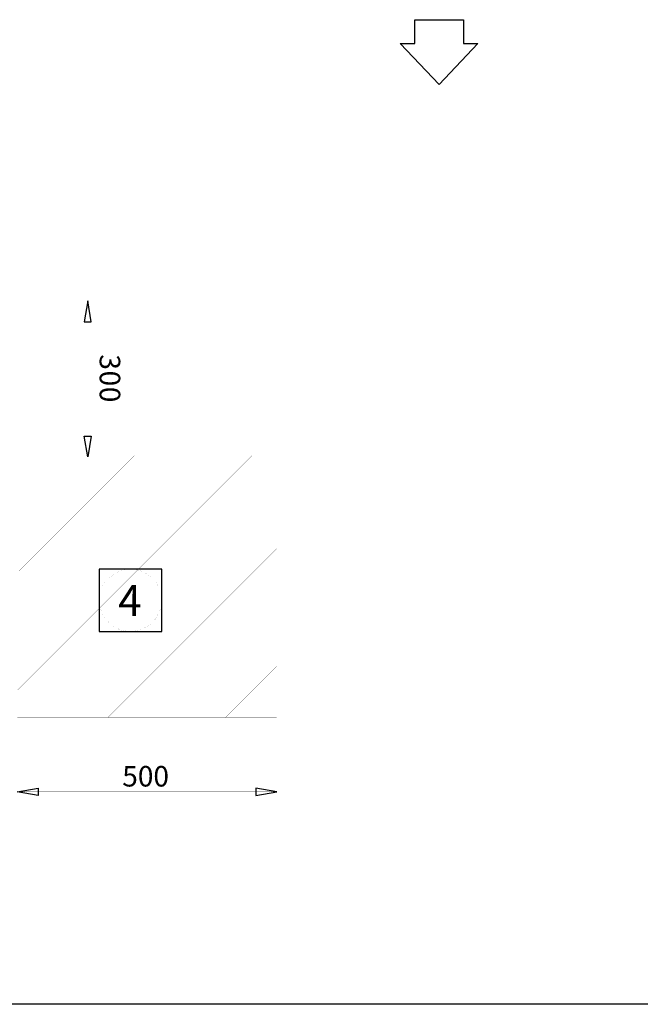
# Model space of a CAD drawing. Units: millimetres. Extents: x 1615 to 8335, y 2517 to 7228.
# Drawn here: x 4002 to 5194, y 2517 to 4410 of the extents above; entities that cross this region are included whole.
import ezdxf

# ---------------------------------------------------------------- set-up
doc = ezdxf.new("R2010")
doc.units = ezdxf.units.MM
doc.layers.add('Ebene_1', color=7, linetype='Continuous')
doc.styles.add('CONVERTER_11', font='txt.shx')

# ---------------------------------------------------------------- blocks, each defined once
blk = doc.blocks.new('Block_14', base_point=(1615, 2496.4))
at = {"layer": 'Ebene_1', "color": 7, "linetype": 'Continuous'}
blk.add_line((4807.5, 4285.4), (4733, 4364.7), dxfattribs=at)
blk.add_line((4807.5, 4285.4), (4733, 4364.7), dxfattribs=at)
blk.add_line((4807.5, 4285.4), (4733, 4364.7), dxfattribs=at)
blk.add_lwpolyline([(4733, 4364.7), (4760.8, 4364.7), (4760.8, 4410.1), (4854.3, 4410.1), (4854.3, 4364.7), (4882, 4364.7), (4807.5, 4285.4)], dxfattribs=at)
blk.add_lwpolyline([(4733, 4364.7), (4760.8, 4364.7), (4760.8, 4410.1), (4854.3, 4410.1), (4854.3, 4364.7), (4882, 4364.7), (4807.5, 4285.4)], dxfattribs=at)
blk.add_lwpolyline([(4733, 4364.7), (4760.8, 4364.7), (4760.8, 4410.1), (4854.3, 4410.1), (4854.3, 4364.7), (4882, 4364.7), (4807.5, 4285.4)], dxfattribs=at)
at = {"layer": 'Ebene_1', "color": 18, "linetype": 'Continuous', "true_color": 0x010101, "const_width": 0.25}
for points in [[(4760.8, 4410.1), (4854.3, 4410.1)], [(4760.8, 4364.7), (4760.8, 4410.1)], [(4760.8, 4410.1), (4760.8, 4364.7)], [(4760.8, 4410.1), (4854.3, 4410.1)], [(4760.8, 4410.1), (4854.3, 4410.1)], [(4760.8, 4364.7), (4760.8, 4410.1)], [(4760.8, 4410.1), (4760.8, 4364.7)], [(4760.8, 4410.1), (4854.3, 4410.1)], [(4760.8, 4410.1), (4854.3, 4410.1)], [(4760.8, 4364.7), (4760.8, 4410.1)], [(4760.8, 4410.1), (4760.8, 4364.7)], [(4760.8, 4410.1), (4854.3, 4410.1)], [(4854.3, 4410.1), (4854.3, 4364.7)], [(4854.3, 4410.1), (4854.3, 4364.7)], [(4854.3, 4410.1), (4854.3, 4364.7)], [(4854.3, 4410.1), (4854.3, 4364.7)], [(4854.3, 4410.1), (4854.3, 4364.7)], [(4854.3, 4410.1), (4854.3, 4364.7)], [(4733, 4364.7), (4760.8, 4364.7)], [(4807.5, 4285.4), (4733, 4364.7)], [(4760.8, 4364.7), (4733, 4364.7)], [(4733, 4364.7), (4807.5, 4285.4)], [(4733, 4364.7), (4760.8, 4364.7)], [(4807.5, 4285.4), (4733, 4364.7)], [(4760.8, 4364.7), (4733, 4364.7)], [(4733, 4364.7), (4807.5, 4285.4)], [(4733, 4364.7), (4760.8, 4364.7)], [(4807.5, 4285.4), (4733, 4364.7)], [(4760.8, 4364.7), (4733, 4364.7)], [(4733, 4364.7), (4807.5, 4285.4)], [(4882, 4364.7), (4807.5, 4285.4)], [(4882, 4364.7), (4807.5, 4285.4)], [(4882, 4364.7), (4807.5, 4285.4)], [(4882, 4364.7), (4807.5, 4285.4)], [(4882, 4364.7), (4807.5, 4285.4)], [(4882, 4364.7), (4807.5, 4285.4)], [(4854.3, 4364.7), (4882, 4364.7)], [(4854.3, 4364.7), (4882, 4364.7)], [(4854.3, 4364.7), (4882, 4364.7)], [(4854.3, 4364.7), (4882, 4364.7)], [(4854.3, 4364.7), (4882, 4364.7)], [(4854.3, 4364.7), (4882, 4364.7)]]:
    blk.add_lwpolyline(points, dxfattribs=at)
blk = doc.blocks.new('Block_13', base_point=(1615, 2496.4))
at = {"layer": 'Ebene_1', "color": 18, "linetype": 'Continuous', "true_color": 0x010101, "const_width": 0.09}
for points in [[(4017.2, 3869.9), (4152, 3869.9)], [(4132.4, 3869.9), (4125.6, 3829.3)], [(4132.4, 3569.9), (4132.4, 3869.9)], [(4139.1, 3829.3), (4132.4, 3869.9)], [(4125.6, 3829.3), (4139.1, 3829.3)], [(4125.6, 3609.8), (4139.1, 3609.8)], [(4132.4, 3569.9), (4125.6, 3609.8)], [(4139.1, 3609.8), (4132.4, 3569.9)], [(3995.5, 3571.9), (4495.4, 3571.9)], [(4017.2, 3569.9), (4152, 3569.9)], [(4495.4, 3571.9), (4495.4, 3068.6)], [(4184.5, 3345.7), (4196, 3351.1)], [(4196, 3351.1), (4208.2, 3353.8)], [(4208.2, 3353.8), (4220.4, 3353.8)], [(4220.4, 3353.8), (4232.6, 3351.1)], [(4232.6, 3351.1), (4244.1, 3345.7)], [(4165.6, 3329.4), (4174.4, 3338.2)], [(4174.4, 3338.2), (4184.5, 3345.7)], [(4244.1, 3345.7), (4254.3, 3338.2)], [(4254.3, 3338.2), (4263.1, 3329.4)], [(4155.4, 3306.4), (4159.5, 3318.6)], [(4159.5, 3318.6), (4165.6, 3329.4)], [(4263.1, 3329.4), (4269.2, 3318.6)], [(4269.2, 3318.6), (4273.3, 3306.4)], [(4154, 3294.2), (4155.4, 3306.4)], [(4155.4, 3281.3), (4154, 3294.2)], [(4273.3, 3306.4), (4274.6, 3294.2)], [(4274.6, 3294.2), (4273.3, 3281.3)], [(4159.5, 3269.8), (4155.4, 3281.3)], [(4273.3, 3281.3), (4269.2, 3269.8)], [(4165.6, 3259), (4159.5, 3269.8)], [(4174.4, 3249.5), (4165.6, 3259)], [(4263.1, 3259), (4254.3, 3249.5)], [(4269.2, 3269.8), (4263.1, 3259)], [(4184.5, 3242), (4174.4, 3249.5)], [(4196, 3236.6), (4184.5, 3242)], [(4244.1, 3242), (4232.6, 3236.6)], [(4254.3, 3249.5), (4244.1, 3242)], [(4208.2, 3234.6), (4196, 3236.6)], [(4220.4, 3234.6), (4208.2, 3234.6)], [(4232.6, 3236.6), (4220.4, 3234.6)], [(3996.9, 3068.6), (4495.4, 3068.6)], [(4495.4, 3049), (4495.4, 2905.4)], [(3996.9, 2925.7), (4036.9, 2932.5)], [(3996.9, 2925.7), (4495.4, 2925.7)], [(4036.9, 2918.9), (3996.9, 2925.7)], [(4036.9, 2932.5), (4036.9, 2918.9)], [(4455.5, 2932.5), (4455.5, 2918.9)], [(4495.4, 2925.7), (4455.5, 2932.5)], [(4455.5, 2918.9), (4495.4, 2925.7)]]:
    blk.add_lwpolyline(points, dxfattribs=at)
at = {"layer": 'Ebene_1', "color": 7, "linetype": 'Continuous'}
for points in [[(4132.4, 3869.9), (4125.6, 3829.3), (4139.1, 3829.3), (4132.4, 3869.9)], [(4132.4, 3569.9), (4125.6, 3609.8), (4139.1, 3609.8), (4132.4, 3569.9)], [(4154, 3233.9), (4274.6, 3233.9), (4274.6, 3353.8), (4154, 3353.8), (4154, 3233.9)], [(3996.9, 2925.7), (4036.9, 2932.5), (4036.9, 2918.9), (3996.9, 2925.7)], [(4495.4, 2925.7), (4455.5, 2932.5), (4455.5, 2918.9), (4495.4, 2925.7)]]:
    blk.add_lwpolyline(points, close=True, dxfattribs=at)
at = {"layer": 'Ebene_1', "color": 9, "linetype": 'Continuous', "true_color": 0xc0c0bf, "const_width": 0.35}
for points in [[(4448, 3571.9), (3997.6, 3121.5)], [(4221.8, 3571.9), (4000.3, 3350.4)], [(4171, 3068.6), (4495.4, 3393.1)], [(4397.2, 3068.6), (4495.4, 3166.9)]]:
    blk.add_lwpolyline(points, dxfattribs=at)
at = {"layer": 'Ebene_1', "color": 18, "true_color": 0x010101, "style": 'CONVERTER_11'}
for s, height, p in [('4', 59.7, (4190.6, 3263.7)), ('500', 39.49, (4198.7, 2935.9))]:
    blk.add_text(s, height=height, dxfattribs=at).set_placement(p)
at = {"layer": 'Ebene_1', "color": 18, "true_color": 0x010101, "char_height": 39.5, "attachment_point": 7, "rotation": 270.098, "style": 'CONVERTER_11'}
for s, insert in [('3', (4142.9, 3766.7)), ('0', (4142.9, 3735.5)), ('0', (4142.9, 3704.4))]:
    blk.add_mtext(s, dxfattribs=dict(at, insert=insert))
blk = doc.blocks.new('Block_1', base_point=(1615, 2496.4))
at = {"layer": 'Ebene_1', "color": 250, "linetype": 'Continuous'}
blk.add_spline([(8270.1, 2517.2), (5017, 2517.2), (1763.8, 2517.2)], degree=3, dxfattribs=at)
blk = doc.blocks.new('Block_0', base_point=(1615, 2496.4))
at = {"layer": 'Ebene_1'}
blk.add_blockref('Block_1', (1615, 2496.4), dxfattribs=at)

msp = doc.modelspace()

# ---------------------------------------------------------------- block references
at = {"layer": 'Ebene_1'}
for name in ['Block_0', 'Block_14', 'Block_13']:
    msp.add_blockref(name, (1615, 2496.4), dxfattribs=at)

doc.saveas('drawing.dxf')
